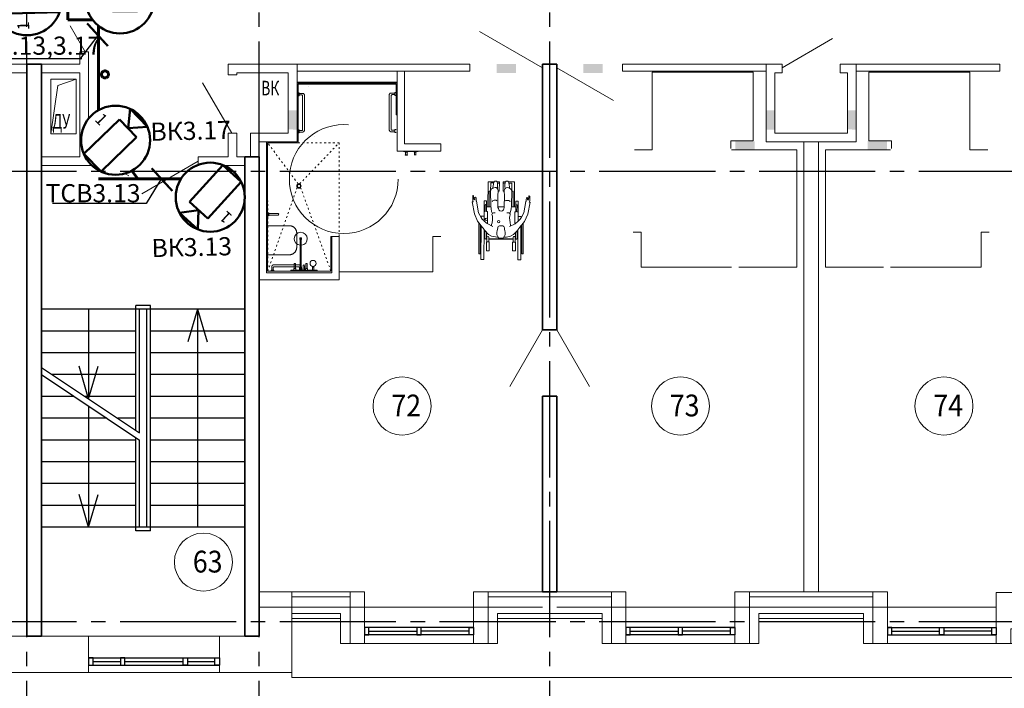
# Model space of a CAD drawing. Units: millimetres. Extents: x 1650 to 5387, y -516 to 2700.
# Drawn here: x 4418 to 4554, y 137 to 229 of the extents above; entities that cross this region are included whole.
import ezdxf

# ---------------------------------------------------------------- set-up
doc = ezdxf.new("R2010")
doc.units = ezdxf.units.MM
doc.set_wipeout_variables(frame=1)
for name, pattern in [('______5', [1.1, 0.8, -0.1, 0.1, -0.1]), ('ACAD_ISO03W100', [30, 12, -18]), ('ACAD_ISO13W100', [37, 12, -3, 12, -3, 0.5, -3, 0.5, -3]), ('CENTER2', [28.575, 19.05, -3.175, 3.175, -3.175]), ('CONTI', [0]), ('CONTINU', [0]), ('ШТРИХОВАЯ', [0.75, 0.5, -0.25])]:
    doc.linetypes.add(name, pattern=pattern)
doc.layers.add('!!видео', color=5, linetype='Continuous')
doc.layers.add('!UNVIZIBLE', color=1, linetype='Continuous')
for name, color, linetype, lineweight in [('$1ВИДЕО_О', 7, 'Continuous', 53), ('АР_!оси', 252, 'CENTER2', 25), ('АР_двери', 74, 'Continuous', 20), ('АР_лестница', 13, 'Continuous', 25), ('АР_металл', 167, 'Continuous', 15), ('АР_окна', 152, 'Continuous', 25), ('АР_отверстия', 204, 'CONTI', 25), ('АР_перегородки', 34, 'Continuous', 20), ('АР_перегородки кирпич', 154, 'Continuous', 20), ('АР_плитка_керамическая', 155, 'Continuous', 15), ('АР_стены', 250, 'Continuous', 20), ('АР_текст_зашивки', 150, 'Continuous', 25), ('АР_тонкая', 7, 'Continuous', 20), ('АР_экспликация', 49, 'Continuous', 20), ('ВК_зоны с.у. ванная', 136, 'Continuous', 15), ('ВК_зоны с.у. душ', 136, 'Continuous', 15), ('КЖ_монолит', 14, 'Continuous', 20), ('Подписи ПС', 1, 'Continuous', 30), ('УС-линия', 5, 'ACAD_ISO13W100', 60)]:
    doc.layers.add(name, color=color, linetype=linetype, lineweight=lineweight)
doc.layers.get('ВК_зоны с.у. ванная').off()
doc.layers.get('ВК_зоны с.у. душ').off()
doc.styles.add('Arial', font='arial.ttf', dxfattribs={"height": 3})
doc.styles.add('ARIAL Narrow', font='isocpeur.ttf')
doc.styles.add('GOST 2.304', font='CS_Gost2304.shx', dxfattribs={"oblique": 15})
doc.styles.add('Simplex', font='isocpeur.ttf', dxfattribs={"width": 0.7, "height": 3})

# ---------------------------------------------------------------- blocks, each defined once
blk = doc.blocks.new('ghjkhjk')
at = {"layer": 'АР_плитка_керамическая', "ltscale": 40}
for points in [[(-888758, -328735), (-890149, -328735), (-890149, -329805), (-890395, -329805)], [(-888758, -328735), (-888758, -329680), (-889069, -329681), (-889069, -329785)], [(-889057, -329805), (-888159, -329805), (-888159, -331421), (-888957, -331421)]]:
    blk.add_lwpolyline(points, dxfattribs=at)
at = {"layer": 'АР_плитка_керамическая', "lineweight": 15, "ltscale": 40}
blk.add_lwpolyline([(-890415, -330936), (-890303, -330936), (-890303, -331421), (-889057, -331421)], dxfattribs=at)
blk = doc.blocks.new('OK_mans_1')
at = {"layer": 'АР_окна', "linetype": 'Continuous', "ltscale": 0.3}
for p, q in [((750, 220), (-750, 220)), ((-690, 170), (-30, 170)), ((690, 170), (30, 170)), ((750, 120), (-750, 120))]:
    blk.add_line(p, q, dxfattribs=at)
for points in [[(-690, 220), (-750, 220), (-750, 120), (-690, 120), (-690, 220)], [(30, 220), (-30, 220), (-30, 120), (30, 120), (30, 220)], [(690, 220), (750, 220), (750, 120), (690, 120), (690, 220)]]:
    blk.add_lwpolyline(points, dxfattribs=at)
at = {"layer": 'АР_стены', "lineweight": 20, "ltscale": 0.3}
for p, q in [((-1080, 711), (-950, 711)), ((1080, 711), (950, 711)), ((-1080, 641), (-950, 641)), ((1080, 641), (950, 641)), ((-1080, 0), (-1080, 412)), ((1080, 0), (1080, 412)), ((-750, 0), (-750, 0)), ((750, 0), (750, 0)), ((-800, 0), (-1080, 0)), ((800, 0), (1080, 0))]:
    blk.add_line(p, q, dxfattribs=at)
at = {"layer": 'АР_стены', "ltscale": 0.3}
for p, q in [((-950, 711), (-750, 711)), ((950, 711), (750, 711))]:
    blk.add_line(p, q, dxfattribs=at)
for points in [[(-950, 711), (-750, 711), (-750, 0), (-950, 0)], [(950, 711), (750, 711), (750, 0), (950, 0)]]:
    blk.add_lwpolyline(points, close=True, dxfattribs=at)
at = {"layer": 'АР_тонкая', "linetype": 'Continuous', "ltscale": 0.3}
for p, q in [((750, 500), (-750, 500)), ((800, 0), (-800, 0))]:
    blk.add_line(p, q, dxfattribs=at)
blk = doc.blocks.new('dwldkflr')
at = {"layer": 'АР_окна', "linetype": 'Continuous', "ltscale": 0.3}
for p, q in [((-2550, 180), (-1050, 180)), ((-2550, 80), (-1050, 80)), ((-2490, 130), (-1830, 130)), ((-1110, 130), (-1770, 130))]:
    blk.add_line(p, q, dxfattribs=at)
for points in [[(-2490, 80), (-2550, 80), (-2550, 180), (-2490, 180), (-2490, 80)], [(-1830, 80), (-1770, 80), (-1770, 180), (-1830, 180), (-1830, 80)], [(-1110, 80), (-1050, 80), (-1050, 180), (-1110, 180), (-1110, 80)]]:
    blk.add_lwpolyline(points, dxfattribs=at)
at = {"layer": 'АР_стены', "lineweight": 20, "ltscale": 0.3}
for p, q in [((-2600, 300), (-2880, 300)), ((-2880, 300), (-2880, -112)), ((-2550, 300), (-2550, 300)), ((-1050, 300), (-1050, 300)), ((-1000, 300), (-720, 300)), ((-720, 300), (-720, 100)), ((-2880, -341), (-2750, -341)), ((-2880, -411), (-2750, -411))]:
    blk.add_line(p, q, dxfattribs=at)
at = {"layer": 'АР_стены', "ltscale": 0.3}
for p, q in [((-100, 100), (-850, 100)), ((-850, -400), (-1050, -400)), ((-100, -400), (-850, -400)), ((-2750, -411), (-2550, -411))]:
    blk.add_line(p, q, dxfattribs=at)
blk.add_lwpolyline([(-2750, -411), (-2550, -411), (-2550, 300), (-2750, 300)], close=True, dxfattribs=at)
blk.add_lwpolyline([(-850, -400), (-1050, -400), (-1050, 300), (-850, 300), (-850, 100)], dxfattribs=at)
at = {"layer": 'АР_тонкая', "linetype": 'Continuous', "ltscale": 0.3}
for p, q in [((-2600, 300), (-1000, 300)), ((-2550, -200), (-1050, -200))]:
    blk.add_line(p, q, dxfattribs=at)
blk = doc.blocks.new('zashivka')
at = {"layer": 'АР_двери', "linetype": 'Continuous', "ltscale": 0.3}
blk.add_line((-400, 900), (293, 1300), dxfattribs=at)
at = {"layer": 'АР_перегородки кирпич', "linetype": 'Continuous', "ltscale": 0.3}
blk.add_lwpolyline([(-400, 830), (-500, 830), (-500, 0), (500, 0), (500, 830), (400, 830), (400, 950), (620, 950), (620, -120), (-620, -120), (-620, 950), (-400, 950), (-400, 830)], dxfattribs=at)
blk = doc.blocks.new('A$C0D660FC9')
at = {"layer": 'АР_металл'}
for p, q in [((0, 134), (0, -228)), ((14, 134), (0, 134)), ((40, 95), (0, 95)), ((0, 95), (0, 65)), ((0, 65), (40, 65)), ((0, 15), (0, -15)), ((40, 15), (0, 15)), ((0, 15), (0, -15)), ((14, -228), (14, 134)), ((40, 65), (40, 95)), ((105, 89), (40, 89)), ((40, 89), (40, 72)), ((40, 72), (105, 72)), ((40, -15), (40, 15)), ((105, 72), (105, 89)), ((-1, -108), (-1, -133)), ((0, -15), (40, -15)), ((0, -65), (40, -65)), ((0, -95), (0, -65)), ((40, -95), (0, -95)), ((40, -65), (40, -95)), ((40, -72), (105, -72)), ((40, -89), (40, -72)), ((105, -89), (40, -89)), ((105, -72), (105, -89)), ((0, -228), (14, -228)), ((14, -163), (57, -163)), ((14, -179), (14, -163)), ((57, -179), (14, -179)), ((66, -162), (57, -162)), ((57, -162), (57, -180)), ((57, -163), (57, -179)), ((57, -180), (66, -180)), ((66, -180), (66, -162))]:
    blk.add_line(p, q, dxfattribs=at)
blk.add_lwpolyline([(0, 18), (18, 18), (18, -18), (0, -18)], close=True, dxfattribs=at)
for points in [[(18, 10), (28, 10), (28, -11), (18, -11)], [(28, 4), (35, 4)], [(59, -9), (59, -12), (35, -12), (35, 11), (59, 11), (59, 8)], [(47, 8), (447, 8)], [(435, -9), (435, -12), (459, -12), (459, 11), (435, 11), (435, 8)], [(28, -6), (35, -6)], [(447, -9), (47, -9)]]:
    blk.add_lwpolyline(points, dxfattribs=at)
blk.add_circle((108, -171), 42, dxfattribs=at)
for centre, radius, start, end in [((47, -1), 8.44, 90, 270), ((447, -1), 90, 185.3833, 174.6167), ((447, -1), 8.44, 270, 90)]:
    blk.add_arc(centre, radius, start, end, dxfattribs=at)
blk = doc.blocks.new('Patere crochet20')
at = {"ltscale": 40}
for points in [[(-10, 0), (10, 0), (10, 0.5), (-10, 0.5)], [(-7.5, 4.8), (-4.6, 4.8), (-4.6, 5.2), (-7.5, 5.2)], [(-7.5, 0.5), (-4.6, 0.5), (-4.6, 1.2), (-7.5, 1.2)], [(7.5, 4.8), (4.6, 4.8), (4.6, 5.2), (7.5, 5.2)], [(7.5, 0.5), (4.6, 0.5), (4.6, 1.2), (7.5, 1.2)]]:
    blk.add_lwpolyline(points, close=True, dxfattribs=at)
for points in [[(-7, 4.8), (-7, 1.2)], [(-5, 1.2), (-5, 4.8)], [(5, 1.2), (5, 4.8)], [(7, 4.8), (7, 1.2)]]:
    blk.add_lwpolyline(points, dxfattribs=at)
blk = doc.blocks.new('A$C571D0656')
at = {"layer": 'АР_металл'}
for p, q in [((1.5, 42), (0, 42)), ((1.5, 38), (1.5, 42)), ((6.6, 41), (1.5, 41)), ((0, 38), (1.5, 38)), ((1.5, 39), (5.1, 39)), ((6.1, 4), (6.1, 38)), ((8.6, 39), (8.6, 3)), ((1.5, 4), (0, 4)), ((0, 0), (1.5, 0)), ((1.5, 0), (1.5, 4)), ((1.5, 3), (5.1, 3)), ((6.6, 1), (1.5, 1))]:
    blk.add_line(p, q, dxfattribs=at)
for centre, radius, start, end in [((6.6, 39), 2, 360, 90), ((5.1, 38), 1, 360, 90), ((5.1, 4), 1, 270, 0), ((6.6, 3), 2, 270, 0)]:
    blk.add_arc(centre, radius, start, end, dxfattribs=at)
blk = doc.blocks.new('BARRE 1')
for p, q in [((-4, 0), (-4, -1.5)), ((-4, 0), (0, 0)), ((0, -1.5), (0, 0)), ((-4, -1.5), (0, -1.5)), ((-3, -7.6), (-3, -1.5)), ((-1, -1.5), (-1, -7.6))]:
    blk.add_line(p, q)
blk.add_arc((-2, -7.6), 1, 180, 0)
blk = doc.blocks.new('A$C347C5C43')
at = {"layer": 'АР_тонкая', "linetype": 'Continuous', "ltscale": 0.3}
for p, q in [((-48.2, 56.1), (-50.6, 58)), ((-8.1, 58), (-50.6, 58)), ((-46.7, 54.9), (-48.2, 56.1)), ((-41.5, 50.9), (-46.7, 54.9)), ((-80.8, 50.9), (-80.8, 47.8)), ((-61.2, 50.9), (-80.8, 50.9)), ((-80.8, 47.8), (-66.1, 47.8)), ((-72.9, 41.7), (-72.9, 47.8)), ((-61.2, 50.9), (-61.2, 50.8)), ((-53.3, 50.9), (-53.2, 50.8)), ((-41.4, 50.8), (-41.5, 50.9)), ((-41.5, 50.9), (0, 50.9)), ((-29.7, 47.3), (-37.4, 47.3)), ((-29.7, 47.3), (-29.7, 46.9)), ((-28.8, 10.8), (-28.8, 44.2)), ((-28.1, 10.8), (-28.1, 44.2)), ((-105.6, 30.1), (-105.6, 32.7)), ((-72.9, 23.1), (-72.9, 31.9)), ((-105.6, 24.8), (-105.6, 22.2)), ((-80.8, 4.1), (-80.8, 7.1)), ((-80.8, 7.1), (-66.1, 7.1)), ((-61.2, 4.1), (-80.8, 4.1)), ((-72.9, 7.1), (-72.9, 13.2)), ((-61.2, 4.1), (-61.2, 4.1)), ((-53.3, 4.1), (-53.2, 4.1)), ((-46.7, 0), (-48.2, -1.2)), ((-41.5, 4.1), (-46.7, 0)), ((-41.5, 4.1), (0, 4.1)), ((-41.4, 4.1), (-41.5, 4.1)), ((-29.7, 7.6), (-37.4, 7.6)), ((-29.7, 7.6), (-29.7, 8.1)), ((-48.2, -1.2), (-50.6, -3)), ((-8.1, -3), (-50.6, -3))]:
    blk.add_line(p, q, dxfattribs=at)
for points in [[(-50.6, 58), (-52.9, 59.8), (-63, 64.3), (-79.4, 67.6), (-79.6, 65.8), (-81.1, 66.7), (-87.6, 66.7), (-88.2, 66.1), (-87.8, 65.4), (-86, 65.6), (-83.4, 65.2), (-82.3, 64.5), (-82.7, 63.6), (-83.8, 63.6), (-85.4, 64.1), (-85.8, 63.2), (-84.9, 62.1), (-82.9, 61.8), (-80.7, 62.1), (-80.5, 61.4), (-64.6, 58.8), (-58, 54.9)], [(-58, 54.9), (-59.7, 54.9), (-59.7, 50.9), (-53.3, 50.9)], [(-58, 54.9), (-55.6, 53.5), (-53.3, 50.9)], [(-48.2, 56.1), (-8.1, 56.1), (-8.1, 58)], [(0, 50.9), (0, 54.9), (-46.7, 54.9)], [(-72.9, 45.7), (-107.1, 45.7), (-107.1, 37.4)], [(-105.6, 38), (-105.6, 42), (-94.3, 42)], [(-94.3, 42.1), (-96.9, 41.1), (-97.8, 40), (-98.9, 37.8), (-99.5, 35.8), (-99.2, 34.1), (-98.6, 33.3), (-97.5, 32.4), (-96.4, 31.9), (-95.3, 31.6), (-93.6, 31.6)], [(-94.3, 42.1), (-94.3, 43.9), (-72.9, 43.9)], [(-94.3, 42.1), (-93.9, 42.2), (-92.2, 42.2), (-88.5, 42), (-85.2, 42), (-83.8, 41.7), (-72.8, 41.7)], [(-75.2, 49.3), (-66.1, 49.3), (-66.1, 50.8), (-53.2, 50.8)], [(-63.8, 39.4), (-66.4, 40.6), (-69.8, 41.1), (-71.2, 41.1), (-72.8, 41.7)], [(-49.4, 46.3), (-66.1, 46.3), (-66.1, 47.8)], [(-53.2, 50.8), (-49.6, 46.8), (-45.9, 38.9)], [(-29.7, 49.8), (-38.8, 49.8), (-38.8, 50.8), (-41.4, 50.8)], [(-30.6, 31.1), (-31, 33.1), (-31.3, 35.1), (-32.6, 40.4), (-34.6, 44.6), (-40.5, 50.1), (-41.4, 50.8)], [(-24.4, 47.5), (-12.3, 47.5), (-12.3, 43.5)], [(-12.3, 43.5), (-24.4, 43.5), (-24.4, 47.5)], [(-107.1, 33.3), (-107.7, 33.7), (-108, 34), (-108.2, 34.9), (-108.3, 35.8), (-108, 36.6), (-107.2, 37.4)], [(-107.2, 37.4), (-105.6, 38), (-104.2, 38.3), (-99.5, 39), (-98.2, 39.1)], [(-97.9, 32.7), (-100.9, 32.6), (-103.7, 32.6), (-105.6, 32.7), (-106.9, 33.1), (-107.1, 33.3)], [(-107.1, 33.3), (-107.1, 30.1), (-94.3, 30.1), (-94.3, 31.6)], [(-93.6, 31.6), (-89.1, 31.9), (-72, 31.9)], [(-81.2, 33.6), (-81.7, 33.9), (-81.8, 34.1), (-81.8, 37.2), (-81.7, 37.9), (-81, 39.2), (-80.6, 39.6), (-79.8, 40)], [(-72, 31.9), (-70.3, 31.3), (-68.9, 30.8), (-68.1, 30.2), (-67.5, 29.4), (-66.7, 27.5)], [(-72, 23.1), (-70.3, 23.6), (-68.9, 24.2), (-68.1, 24.7), (-67.5, 25.6), (-66.7, 27.5)], [(-46.7, 40.6), (-48.3, 40.5), (-50.7, 39.9), (-54.9, 39.3), (-57.1, 39.1), (-58.7, 39.1), (-60.1, 39.3), (-62.1, 40.1), (-63.3, 39.9), (-63.9, 39.3), (-64.5, 37.9), (-64.5, 35.5)], [(-46.6, 28.9), (-46.5, 29.8), (-46.1, 30.6), (-45.7, 31.3), (-45, 31.7), (-43.9, 32), (-41.6, 32.4), (-40.3, 32.8), (-37.5, 33.1), (-34.9, 33.1), (-33.5, 32.8), (-32.6, 32.2), (-31.6, 31.8), (-30.9, 31.5), (-30.2, 30.7), (-29.8, 30.2), (-29.6, 29.2)], [(-29.6, 29.2), (-29.6, 25.7), (-29.8, 24.7), (-30.2, 24.2), (-30.9, 23.5), (-31.6, 23.1), (-32.6, 22.7), (-33.5, 22.2), (-34.9, 21.9), (-37.5, 21.9), (-40.3, 22.2), (-41.6, 22.5), (-43.9, 22.9), (-45, 23.2), (-45.7, 23.6), (-46.1, 24.3), (-46.5, 25.2), (-46.6, 26), (-46.6, 28.9)], [(-107.1, 21.7), (-107.7, 21.2), (-108, 20.9), (-108.2, 20), (-108.3, 19.1), (-108, 18.3), (-107.2, 17.5)], [(-107.2, 17.5), (-105.6, 17), (-104.2, 16.6), (-99.5, 15.9), (-98.2, 15.8)], [(-107.1, 21.7), (-107.1, 24.8), (-94.3, 24.8), (-94.3, 23.3)], [(-97.9, 22.2), (-100.9, 22.4), (-103.7, 22.4), (-105.6, 22.2), (-106.9, 21.9), (-107.1, 21.7)], [(-72.9, 9.2), (-107.1, 9.2), (-107.1, 17.5)], [(-105.6, 17), (-105.6, 12.9), (-94.3, 12.9)], [(-94.3, 12.9), (-96.9, 13.8), (-97.8, 14.9), (-98.9, 17.2), (-99.5, 19.1), (-99.2, 20.8), (-98.6, 21.7), (-97.5, 22.5), (-96.4, 23.1), (-95.3, 23.3), (-93.6, 23.3)], [(-93.6, 23.3), (-89.1, 23.1), (-72, 23.1)], [(-81.2, 21.4), (-81.7, 21.1), (-81.8, 20.8), (-81.8, 17.7), (-81.7, 17), (-81, 15.8), (-80.6, 15.4), (-79.8, 14.9)], [(-63.8, 15.5), (-66.4, 14.4), (-69.8, 13.8), (-71.2, 13.8), (-72.8, 13.2)], [(-46.7, 14.3), (-48.3, 14.4), (-50.7, 15), (-54.9, 15.6), (-57.1, 15.8), (-58.7, 15.8), (-60.1, 15.6), (-62.1, 14.8), (-63.3, 15), (-63.9, 15.6), (-64.5, 17), (-64.5, 19.4)], [(-53.2, 4.1), (-49.6, 8.1), (-45.9, 16)], [(-30.6, 23.9), (-31, 21.9), (-31.3, 19.8), (-32.6, 14.5), (-34.6, 10.3), (-40.5, 4.9), (-41.4, 4.1)], [(-94.3, 12.9), (-93.9, 12.7), (-92.2, 12.7), (-88.5, 13), (-85.2, 13), (-83.8, 13.2), (-72.8, 13.2)], [(-94.3, 12.9), (-94.3, 11.1), (-72.9, 11.1)], [(-50.6, -3), (-52.9, -4.8), (-63, -9.4), (-79.4, -12.7), (-79.6, -10.9), (-81.1, -11.8), (-87.6, -11.8), (-88.2, -11.2), (-87.8, -10.5), (-86, -10.7), (-83.4, -10.3), (-82.3, -9.6), (-82.7, -8.7), (-83.8, -8.7), (-85.4, -9.2), (-85.8, -8.3), (-84.9, -7.2), (-82.9, -6.8), (-80.7, -7.2), (-80.5, -6.5), (-64.6, -3.9), (-58, 0)], [(-75.2, 5.6), (-66.1, 5.6), (-66.1, 4.1), (-53.2, 4.1)], [(-49.4, 8.7), (-66.1, 8.7), (-66.1, 7.1)], [(-58, 0), (-59.7, 0), (-59.7, 4.1), (-53.3, 4.1)], [(-58, 0), (-55.6, 1.4), (-53.3, 4.1)], [(0, 4.1), (0, 0), (-46.7, 0)], [(-29.7, 5.1), (-38.8, 5.1), (-38.8, 4.1), (-41.4, 4.1)], [(-12.3, 11.4), (-24.4, 11.4)], [(-12.3, 11.4), (-12.3, 7.4), (-24.4, 7.4), (-24.4, 11.4)], [(-48.2, -1.2), (-8.1, -1.2), (-8.1, -3)]]:
    blk.add_lwpolyline(points, dxfattribs=at)
for points in [[(-75.2, 49.3, 0.414214), (-75.9, 48.5, 0.414214), (-75.2, 47.8)], [(-24.4, 46.9), (-30.9, 46.9, 1), (-30.9, 44.2), (-24.4, 44.2)], [(-29.7, 47.3, 0.414214), (-28.4, 48.5, 0.414214), (-29.7, 49.8)], [(-75.2, 7.1, 0.414214), (-75.9, 6.4, 0.414214), (-75.2, 5.6)], [(-24.4, 8.1), (-30.9, 8.1, -1), (-30.9, 10.8), (-24.4, 10.8)], [(-29.7, 5.1, 0.414214), (-28.4, 6.4, 0.414214), (-29.7, 7.6)]]:
    blk.add_lwpolyline(points, format="xyb", dxfattribs=at)
for centre in [(-55.6, 47.9), (-52.5, 30.7)]:
    blk.add_circle(centre, 1.72, dxfattribs=at)
blk = doc.blocks.new('BARRE 2')
at = {"layer": 'АР_металл'}
for p, q in [((-4, 0), (-4, -1.5)), ((-4, 0), (0, 0)), ((0, -1.5), (0, 0)), ((-4, -1.5), (0, -1.5)), ((-3, -14.2), (-3, -1.5)), ((-1, -1.5), (-1, -14.2))]:
    blk.add_line(p, q, dxfattribs=at)
blk.add_arc((-2, -14.2), 1, 180, 0, dxfattribs=at)
blk = doc.blocks.new('sddddf')
at = {"layer": 'АР_тонкая', "linetype": 'ACAD_ISO03W100', "ltscale": 2}
for p, q in [((-33, 614), (-451, 1768)), ((14, 613), (420, 1768)), ((-20, 564), (-564, 0, 0)), ((1, 564), (421, 0))]:
    blk.add_line(p, q, dxfattribs=at)
blk.add_lwpolyline([(-449, 1287), (-451, 1768), (420, 1768), (421, 0), (-564, 0), (-564, 1287)], dxfattribs=at)
at = {"layer": 'АР_тонкая', "linetype": 'CONTINU', "ltscale": 0.1}
for radius in [30.9, 20.9]:
    blk.add_circle((-10, 593), radius, dxfattribs=at)
blk = doc.blocks.new('фыфвфыв5ццц')
at = {"layer": 'АР_плитка_керамическая', "lineweight": 15, "ltscale": 40}
blk.add_lwpolyline([(0, 598), (-112, 598), (-112, 112), (-1400, 112)], dxfattribs=at)
blk = doc.blocks.new('sdf56f5sd')
at = {"layer": 'АР_металл'}
for p, q in [((15, 0), (0, 0)), ((0, -40), (15, -40)), ((15, 0), (15, -40)), ((66, -10), (15, -10)), ((15, -30), (51, -30)), ((61, -40), (61, -510)), ((86, -520), (86, -30)), ((0, -510), (15, -510)), ((15, -550), (0, -550)), ((15, -510), (15, -550)), ((15, -520), (51, -520)), ((66, -540), (15, -540))]:
    blk.add_line(p, q, dxfattribs=at)
for centre, radius, start, end in [((51, -40), 10, 0.001, 90.001), ((66, -30), 20, 0.001, 90.001), ((51, -510), 10, 270.001, 0.001), ((66, -520), 20, 270.001, 0.001)]:
    blk.add_arc(centre, radius, start, end, dxfattribs=at)
blk = doc.blocks.new('*U251')
at = {"color": 3, "linetype": 'ByBlock', "lineweight": 35}
blk.add_wipeout([(-3.28, -2.59), (-3.6, -2.14), (-3.84, -1.65), (-4.02, -1.14), (-4.14, -0.6), (-4.18, -0.05), (-4.15, 0.5), (-4.06, 1.01), (-3.88, 1.56), (-3.65, 2.03), (-3.32, 2.52), (-3, 2.92), (-2.59, 3.28), (-2.13, 3.59), (-1.62, 3.86), (-1.1, 4.03), (-0.57, 4.14), (-0.05, 4.19), (0.56, 4.14), (1.06, 4.04), (1.54, 3.88), (2.06, 3.63), (2.5, 3.35), (2.89, 3.01), (3.35, 2.51), (3.72, 1.91), (3.91, 1.48), (4.03, 1.1), (4.14, 0.61), (4.18, 0.12), (4.16, -0.23), (4.1, -0.69), (3.93, -1.41), (3.67, -2), (3.31, -2.55), (2.9, -3), (2.56, -3.31), (2.1, -3.61), (1.61, -3.87), (1.02, -4.05), (0.58, -4.13), (-0.03, -4.18), (-0.61, -4.13), (-1.1, -4.03), (-1.57, -3.87), (-2.16, -3.57), (-2.91, -3)], dxfattribs=at).dxf.layer = '!UNVIZIBLE'
at = {"layer": '!!видео', "color": 5, "lineweight": 50}
for p, q in [((-3.5, 2.13), (-4.04, -0.76)), ((-2.03, 0.37), (-3.5, 2.13)), ((-2.3, -1.07), (-1.76, 1.81)), ((-1.76, 1.81), (4.02, 0.73)), ((-4.04, -0.76), (-2.03, 0.37)), ((4.02, 0.73), (3.49, -2.15)), ((3.49, -2.15), (-2.3, -1.07))]:
    blk.add_line(p, q, dxfattribs=at)
at = {"layer": '!!видео', "color": 5, "linetype": 'Continuous', "lineweight": 50, "ltscale": 0.2}
blk.add_circle((0, -0.01), 4.1, dxfattribs=at)
at = {"layer": '!!видео', "lineweight": 60, "insert": (-1.85, -3.22), "char_height": 1.4, "width": 2.5, "attachment_point": 1, "rotation": 79.3063, "style": 'GOST 2.304'}
blk.add_mtext('1', dxfattribs=at)
blk = doc.blocks.new('*U254')
at = {"color": 3, "linetype": 'ByBlock', "lineweight": 35}
blk.add_wipeout([(3.44, 2.37), (3.72, 1.91), (3.93, 1.4), (4.09, 0.88), (4.17, 0.34), (4.17, -0.21), (4.11, -0.76), (3.99, -1.27), (3.78, -1.8), (3.52, -2.26), (3.16, -2.73), (2.81, -3.1), (2.37, -3.43), (1.9, -3.72), (1.38, -3.95), (0.85, -4.09), (0.31, -4.17), (-0.22, -4.19), (-0.82, -4.1), (-1.31, -3.97), (-1.78, -3.78), (-2.28, -3.5), (-2.7, -3.18), (-3.08, -2.82), (-3.5, -2.29), (-3.83, -1.67), (-4, -1.23), (-4.09, -0.84), (-4.17, -0.35), (-4.17, 0.14), (-4.13, 0.49), (-4.05, 0.95), (-3.83, 1.66), (-3.53, 2.22), (-3.15, 2.76), (-2.71, 3.18), (-2.35, 3.46), (-1.87, 3.74), (-1.36, 3.96), (-0.76, 4.11), (-0.32, 4.16), (0.3, 4.17), (0.86, 4.08), (1.35, 3.95), (1.81, 3.76), (2.39, 3.43), (3.09, 2.82)], dxfattribs=at).dxf.layer = '!UNVIZIBLE'
at = {"layer": '!!видео', "color": 5, "lineweight": 50}
for p, q in [((-4.05, -0.48), (-3.34, 2.36)), ((-3.34, 2.36), (2.36, 0.92)), ((2.36, 0.92), (1.64, -1.92)), ((4.08, 0.5), (2, -0.49)), ((3.36, -2.35), (4.08, 0.5)), ((1.64, -1.92), (-4.05, -0.48)), ((2, -0.5), (3.36, -2.35))]:
    blk.add_line(p, q, dxfattribs=at)
at = {"layer": '!!видео', "color": 5, "linetype": 'Continuous', "lineweight": 50, "ltscale": 0.2}
blk.add_circle((0, 0.01), 4.1, dxfattribs=at)
at = {"layer": '!!видео', "lineweight": 60, "insert": (2.05, 3.1), "char_height": 1.4, "width": 2.5, "attachment_point": 1, "rotation": 255.691, "style": 'GOST 2.304'}
blk.add_mtext('1', dxfattribs=at)
blk = doc.blocks.new('*U255')
at = {"color": 3, "linetype": 'ByBlock', "lineweight": 35}
blk.add_wipeout([(-4.14, 0.59), (-4.03, 1.12), (-3.84, 1.63), (-3.6, 2.12), (-3.29, 2.58), (-2.92, 2.99), (-2.51, 3.34), (-2.07, 3.63), (-1.56, 3.88), (-1.06, 4.04), (-0.47, 4.14), (0.04, 4.18), (0.58, 4.13), (1.12, 4.02), (1.67, 3.84), (2.15, 3.58), (2.6, 3.28), (3, 2.93), (3.38, 2.46), (3.65, 2.03), (3.87, 1.57), (4.05, 1.02), (4.14, 0.51), (4.18, -0.01), (4.13, -0.69), (3.95, -1.37), (3.77, -1.8), (3.58, -2.15), (3.3, -2.57), (2.97, -2.93), (2.71, -3.16), (2.33, -3.44), (1.69, -3.82), (1.09, -4.03), (0.44, -4.16), (-0.16, -4.17), (-0.62, -4.14), (-1.16, -4.01), (-1.68, -3.84), (-2.23, -3.53), (-2.59, -3.27), (-3.04, -2.87), (-3.4, -2.41), (-3.67, -1.99), (-3.88, -1.54), (-4.08, -0.9), (-4.18, 0.03)], dxfattribs=at).dxf.layer = '!UNVIZIBLE'
at = {"layer": '!!видео', "color": 5, "lineweight": 50}
for p, q in [((-0.88, 4), (-3.34, 2.39)), ((-1.13, 1.72), (-0.88, 4)), ((-3.34, 2.39), (-1.14, 1.72)), ((-2.36, 0.92), (0.09, 2.52)), ((0.09, 2.52), (3.31, -2.4)), ((0.86, -4), (-2.36, 0.92)), ((3.31, -2.4), (0.86, -4))]:
    blk.add_line(p, q, dxfattribs=at)
at = {"layer": '!!видео', "color": 5, "linetype": 'Continuous', "lineweight": 50, "ltscale": 0.2}
blk.add_circle((-0.01, 0), 4.1, dxfattribs=at)
at = {"layer": '!!видео', "lineweight": 60, "insert": (-3.6, -0.89), "char_height": 1.4, "width": 2.5, "attachment_point": 1, "rotation": 33.0224, "style": 'GOST 2.304'}
blk.add_mtext('1', dxfattribs=at)
blk = doc.blocks.new('*U256')
at = {"color": 3, "linetype": 'ByBlock', "lineweight": 35}
blk.add_wipeout([(4.12, -0.73), (3.99, -1.26), (3.79, -1.76), (3.53, -2.24), (3.2, -2.69), (2.82, -3.08), (2.4, -3.43), (1.95, -3.7), (1.42, -3.93), (0.92, -4.08), (0.33, -4.16), (-0.18, -4.18), (-0.72, -4.11), (-1.26, -3.98), (-1.8, -3.78), (-2.27, -3.51), (-2.71, -3.19), (-3.1, -2.83), (-3.46, -2.34), (-3.72, -1.9), (-3.92, -1.44), (-4.08, -0.88), (-4.16, -0.37), (-4.17, 0.15), (-4.1, 0.83), (-3.9, 1.5), (-3.71, 1.93), (-3.5, 2.28), (-3.22, 2.68), (-2.87, 3.03), (-2.6, 3.25), (-2.21, 3.52), (-1.56, 3.87), (-0.95, 4.06), (-0.3, 4.17), (0.3, 4.16), (0.76, 4.11), (1.3, 3.97), (1.81, 3.78), (2.35, 3.46), (2.7, 3.18), (3.14, 2.76), (3.48, 2.3), (3.74, 1.86), (3.93, 1.4), (4.1, 0.76), (4.18, -0.17)], dxfattribs=at).dxf.layer = '!UNVIZIBLE'
at = {"layer": '!!видео', "color": 5, "lineweight": 50}
for p, q in [((-3.22, 2.51), (-0.72, 4.03)), ((-0.72, 4.03), (2.32, -1)), ((-0.18, -2.52), (-3.22, 2.51)), ((2.32, -1), (-0.18, -2.52)), ((1.07, -1.76), (0.74, -4.03)), ((3.26, -2.51), (1.08, -1.76)), ((0.74, -4.03), (3.26, -2.51))]:
    blk.add_line(p, q, dxfattribs=at)
at = {"layer": '!!видео', "color": 5, "linetype": 'Continuous', "lineweight": 50, "ltscale": 0.2}
blk.add_circle((0.01, 0), 4.1, dxfattribs=at)
at = {"layer": '!!видео', "lineweight": 60, "insert": (3.63, 0.77), "char_height": 1.4, "width": 2.5, "attachment_point": 1, "rotation": 211.0665, "style": 'GOST 2.304'}
blk.add_mtext('1', dxfattribs=at)
blk = doc.blocks.new('Osi_torg')
at = {"layer": 'АР_!оси', "linetype": '______5', "ltscale": 2000}
for p, q in [((49780, -4614.8), (49780, 26774.8)), ((46580, -4614.8), (46580, 26677.1)), ((53780, -4614.8), (53780, 8770)), ((-537.4, 6200), (97597.6, 6200)), ((-537.4, 0), (97597.6, 0))]:
    blk.add_line(p, q, dxfattribs=at)

msp = doc.modelspace()

# ---------------------------------------------------------------- hatches: boundary and pattern name
at = {"layer": 'АР_отверстия', "lineweight": 30, "ltscale": 10}
h = msp.add_hatch(color=256, dxfattribs=at)
h.dxf.hatch_style = 1
h.paths.add_polyline_path([(4486.53, 221.81), (4486.54, 223.05), (4483.86, 223.07), (4483.88, 221.83)])
h = msp.add_hatch(color=256, dxfattribs=at)
h.dxf.hatch_style = 1
h.paths.add_polyline_path([(4495.82, 221.81), (4495.81, 223.05), (4498.48, 223.07), (4498.46, 221.83)])
h = msp.add_hatch(color=256, dxfattribs=at)
h.dxf.hatch_style = 1
h.paths.add_polyline_path([(4455.16, 216.7), (4456.4, 216.7), (4456.43, 214.03), (4455.18, 214.05)])
h = msp.add_hatch(color=256, dxfattribs=at)
h.dxf.hatch_style = 1
h.paths.add_polyline_path([(4522.19, 216.67), (4520.95, 216.67), (4520.94, 214), (4522.19, 214.02)])
h = msp.add_hatch(color=256, dxfattribs=at)
h.dxf.hatch_style = 1
h.paths.add_polyline_path([(4532.16, 216.7), (4533.4, 216.7), (4533.43, 214.03), (4532.18, 214.05)])
h = msp.add_hatch(color=256, dxfattribs=at)
h.dxf.hatch_style = 1
h.paths.add_polyline_path([(4519.38, 211.17), (4519.38, 212.41), (4516.71, 212.42), (4516.73, 211.18)])
h = msp.add_hatch(color=256, dxfattribs=at)
h.dxf.hatch_style = 1
h.paths.add_polyline_path([(4534.95, 211.21), (4534.95, 212.45), (4537.62, 212.48), (4537.6, 211.23)])

# ---------------------------------------------------------------- linework, layer by layer
at = {"layer": 'АР_двери', "linetype": 'Continuous', "ltscale": 0.3}
for p, q in [((4425.12, 228.3), (4427.17, 224.75)), ((4481.51, 227.55), (4490.17, 222.55)), ((4499.97, 218.05), (4492.17, 222.55)), ((4447.37, 213.55), (4443.37, 220.48)), ((4429.67, 209.7), (4433.22, 207.65)), ((4442.77, 209.7), (4434.98, 205.2)), ((4490.17, 186.45), (4485.67, 178.65)), ((4492.17, 186.45), (4496.67, 178.65))]:
    msp.add_line(p, q, dxfattribs=at)
at = {"layer": 'АР_лестница'}
for p, q in [((4449.17, 189.3), (4421.17, 189.3)), ((4427.67, 189.3), (4427.67, 176.98)), ((4434.17, 172.66), (4434.17, 189.8)), ((4434.17, 189.8), (4434.18, 189.8)), ((4436.17, 189.8), (4434.18, 189.8)), ((4434.67, 172.3), (4434.67, 189.3)), ((4435.67, 159.3), (4435.67, 189.3)), ((4436.17, 158.81), (4436.17, 189.8)), ((4436.17, 189.8), (4436.17, 189.8)), ((4442.67, 189.3), (4441.35, 184.81)), ((4442.67, 189.3), (4443.99, 184.81)), ((4442.67, 189.3), (4442.67, 159.3)), ((4434.17, 186.3), (4421.17, 186.3)), ((4449.17, 186.3), (4436.17, 186.3)), ((4434.17, 183.3), (4421.17, 183.3)), ((4449.17, 183.3), (4436.17, 183.3)), ((4421.17, 181.3), (4434.67, 172.3)), ((4427.67, 176.98), (4426.35, 181.47)), ((4427.67, 176.98), (4428.99, 181.47)), ((4421.17, 180.3), (4434.67, 171.3)), ((4434.17, 180.3), (4422.56, 180.3)), ((4449.17, 180.3), (4436.17, 180.3)), ((4425.67, 177.3), (4421.17, 177.3)), ((4434.17, 177.3), (4427.17, 177.3)), ((4449.17, 177.3), (4436.17, 177.3)), ((4427.67, 175.98), (4427.67, 159.3)), ((4430.17, 174.3), (4421.17, 174.3)), ((4434.17, 174.3), (4431.67, 174.3)), ((4449.17, 174.3), (4436.17, 174.3)), ((4434.17, 171.3), (4421.17, 171.3)), ((4434.17, 158.81), (4434.17, 171.66)), ((4434.67, 159.3), (4434.67, 171.3)), ((4449.17, 171.3), (4436.17, 171.3)), ((4434.17, 168.3), (4421.17, 168.3)), ((4449.17, 168.3), (4436.17, 168.3)), ((4434.17, 165.3), (4421.17, 165.3)), ((4449.17, 165.3), (4436.17, 165.3)), ((4427.67, 159.3), (4426.35, 163.79)), ((4427.67, 159.3), (4428.99, 163.79)), ((4434.17, 162.3), (4421.17, 162.3)), ((4449.17, 162.3), (4436.17, 162.3)), ((4449.17, 159.3), (4421.17, 159.3)), ((4449.17, 159.3), (4421.17, 159.3)), ((4434.18, 158.8), (4434.17, 158.81)), ((4436.17, 158.8), (4434.18, 158.8)), ((4436.17, 158.8), (4436.17, 158.81))]:
    msp.add_line(p, q, dxfattribs=at)
at = {"layer": 'АР_окна', "linetype": 'Continuous', "ltscale": 0.3}
for p, q in [((4427.67, 141.3), (4445.67, 141.3)), ((4427.67, 140.3), (4445.67, 140.3)), ((4428.27, 140.8), (4432.07, 140.8)), ((4432.67, 140.8), (4440.67, 140.8)), ((4441.27, 140.8), (4445.07, 140.8))]:
    msp.add_line(p, q, dxfattribs=at)
for points in [[(4428.27, 141.3), (4427.67, 141.3), (4427.67, 140.3), (4428.27, 140.3), (4428.27, 141.3)], [(4432.67, 141.3), (4432.07, 141.3), (4432.07, 140.3), (4432.67, 140.3), (4432.67, 141.3)], [(4440.67, 141.3), (4441.27, 141.3), (4441.27, 140.3), (4440.67, 140.3), (4440.67, 141.3)], [(4445.07, 141.3), (4445.67, 141.3), (4445.67, 140.3), (4445.07, 140.3), (4445.07, 141.3)]]:
    msp.add_lwpolyline(points, dxfattribs=at)
at = {"layer": 'АР_перегородки', "linetype": 'Continuous', "ltscale": 0.3}
for p, q in [((4480.17, 223.05), (4456.37, 223.05)), ((4480.17, 223.05), (4480.17, 222.05)), ((4501.17, 223.05), (4523.17, 223.05)), ((4501.17, 223.05), (4501.17, 222.05)), ((4531.17, 223.05), (4553.17, 223.05)), ((4553.17, 223.05), (4553.17, 222.05)), ((4480.17, 222.05), (4456.37, 222.05)), ((4470.17, 222.05), (4470.17, 211.05)), ((4471.17, 222.05), (4471.17, 212.05)), ((4501.17, 222.05), (4520.97, 222.05)), ((4533.37, 222.05), (4553.17, 222.05)), ((4470.17, 220.55), (4456.37, 220.55)), ((4526.17, 213.55), (4526.17, 213.55)), ((4528.17, 213.55), (4528.17, 213.55)), ((4452.17, 212.35), (4452.17, 194.33)), ((4471.17, 212.05), (4476.17, 212.05)), ((4476.17, 212.05), (4476.17, 211.05)), ((4526.17, 212.35), (4526.17, 150.41)), ((4528.17, 212.35), (4528.17, 150.41)), ((4470.17, 211.05), (4476.17, 211.05)), ((4461.17, 199.33), (4461.17, 194.33)), ((4462.17, 199.33), (4461.17, 199.33)), ((4462.17, 199.33), (4462.17, 193.33)), ((4461.17, 194.33), (4452.17, 194.33)), ((4462.17, 193.33), (4451.17, 193.33)), ((4526.17, 150.41), (4528.17, 150.41))]:
    msp.add_line(p, q, dxfattribs=at)
at = {"layer": 'АР_перегородки кирпич', "linetype": 'Continuous', "ltscale": 0.3}
for p, q in [((4415.67, 223.05), (4419.17, 223.05)), ((4456.37, 223.05), (4446.87, 223.05)), ((4446.87, 221.55), (4446.87, 223.05)), ((4456.37, 212.35), (4456.37, 223.05)), ((4415.67, 221.85), (4419.17, 221.85)), ((4448.07, 221.55), (4446.87, 221.55)), ((4455.17, 221.85), (4448.07, 221.85)), ((4448.07, 221.55), (4448.07, 221.85)), ((4455.17, 213.55), (4455.17, 221.85)), ((4446.87, 210.3), (4446.87, 213.55)), ((4448.07, 213.55), (4446.87, 213.55)), ((4448.07, 210.3), (4448.07, 213.55)), ((4456.37, 212.35), (4451.17, 212.35)), ((4451.17, 210.3), (4451.17, 212.35)), ((4421.17, 210.3), (4426.47, 210.3)), ((4427.67, 210.3), (4429.67, 210.3)), ((4429.67, 209.1), (4429.67, 210.3)), ((4442.77, 210.3), (4446.87, 210.3)), ((4442.77, 209.1), (4442.77, 210.3)), ((4448.07, 210.3), (4449.17, 210.3)), ((4421.17, 209.1), (4429.67, 209.1)), ((4442.77, 209.1), (4449.17, 209.1))]:
    msp.add_line(p, q, dxfattribs=at)
for points in [[(4426.47, 224.75), (4426.47, 223.05), (4421.17, 223.05)], [(4427.67, 210.3), (4427.67, 224.75), (4426.47, 224.75)], [(4426.47, 210.3), (4426.47, 221.85), (4421.17, 221.85)], [(4455.17, 213.55), (4449.97, 213.55), (4449.97, 210.3), (4451.17, 210.3), (4451.17, 212.35)]]:
    msp.add_lwpolyline(points, dxfattribs=at)
at = {"layer": 'АР_стены', "ltscale": 0.3}
for p, q in [((4451.17, 150.41), (4455.67, 150.41)), ((4419.17, 144.3), (4415.67, 144.3)), ((4427.67, 144.3), (4421.17, 144.3)), ((4427.67, 144.3), (4427.67, 139.3)), ((4449.17, 144.3), (4445.67, 144.3)), ((4445.67, 144.3), (4445.67, 139.3)), ((4427.67, 139.3), (4409.3, 139.3))]:
    msp.add_line(p, q, dxfattribs=at)
at = {"layer": 'АР_стены'}
for p, q in [((4455.67, 150.41), (4455.67, 139.3)), ((4455.67, 139.3), (4445.67, 139.3))]:
    msp.add_line(p, q, dxfattribs=at)
at = {"layer": 'АР_стены', "lineweight": 20, "ltscale": 0.3}
for p, q in [((4455.67, 150.41), (4462.67, 150.41)), ((4455.67, 149.71), (4462.67, 149.71)), ((4490.17, 150.41), (4483.67, 150.41)), ((4498.67, 149.71), (4483.67, 149.71)), ((4498.67, 150.41), (4492.17, 150.41)), ((4534.67, 150.41), (4519.67, 150.41)), ((4534.67, 149.71), (4519.67, 149.71)), ((4455.67, 147.42), (4462.37, 147.42)), ((4455.67, 146.72), (4462.37, 146.72)), ((4498.37, 147.42), (4483.97, 147.42)), ((4498.37, 146.72), (4483.97, 146.72)), ((4534.37, 147.42), (4519.97, 147.42)), ((4534.37, 146.72), (4519.97, 146.72))]:
    msp.add_line(p, q, dxfattribs=at)
at = {"layer": 'АР_тонкая'}
for p, q in [((4458, 219.98), (4458, 219.98)), ((4458, 213.26), (4458, 213.26)), ((4458.74, 213.1), (4458.74, 213.1))]:
    msp.add_line(p, q, dxfattribs=at)
at = {"layer": 'АР_тонкая', "linetype": 'ШТРИХОВАЯ', "ltscale": 500}
for p, q in [((4451.17, 148.3), (4465.67, 148.3)), ((4490.17, 148.3), (4480.67, 148.3)), ((4501.67, 148.3), (4492.17, 148.3)), ((4537.67, 148.3), (4516.67, 148.3))]:
    msp.add_line(p, q, dxfattribs=at)
at = {"layer": 'АР_тонкая', "linetype": 'Continuous', "ltscale": 0.3}
for p, q in [((4427.67, 144.3), (4445.67, 144.3)), ((4427.67, 139.3), (4445.67, 139.3)), ((4455.67, 139.3), (4455.67, 138.59)), ((4560.17, 138.59), (4455.67, 138.59))]:
    msp.add_line(p, q, dxfattribs=at)
at = {"layer": 'АР_тонкая', "ltscale": 50}
msp.add_lwpolyline([(4422.46, 213.46), (4422.46, 220.96), (4425.96, 220.96), (4425.96, 213.46), (4422.46, 213.46), (4423.43, 220.08), (4425.96, 220.96)], dxfattribs=at)
at = {"layer": 'АР_тонкая', "linetype": 'Continuous', "ltscale": 0.3}
msp.add_lwpolyline([(4452.32, 194.52), (4452.32, 212.2), (4456.52, 212.2), (4456.52, 212.2), (4456.52, 212.2), (4456.52, 212.2), (4456.52, 212.2), (4456.52, 220.27), (4470.02, 220.27), (4470.02, 216.05), (4470.17, 216.05), (4470.17, 220.42), (4456.37, 220.42), (4456.37, 212.35), (4456.37, 212.35), (4456.37, 212.35), (4456.37, 212.35), (4452.17, 212.35), (4452.17, 194.33), (4461.17, 194.33), (4461.17, 199.33), (4461.02, 199.33), (4461.02, 194.53)], close=True, dxfattribs=at)
at = {"layer": 'АР_тонкая', "linetype": 'ACAD_ISO03W100', "ltscale": 2}
msp.add_lwpolyline([(4456.32, 197.8), (4456.32, 199.8, 0.414214), (4455.32, 200.8), (4452.32, 200.8), (4452.32, 196.8), (4455.32, 196.8, 0.414214)], format="xyb", close=True, dxfattribs=at)
at = {"layer": 'АР_тонкая', "linetype": 'ACAD_ISO03W100', "ltscale": 3}
msp.add_circle((4462.81, 207.22), 7.5, dxfattribs=at)
at = {"layer": 'АР_экспликация', "linetype": 'Continuous'}
for centre in [(4470.84, 175.98), (4509.18, 175.98), (4545.46, 175.98), (4443.48, 154.49)]:
    msp.add_circle(centre, 4, dxfattribs=at)
at = {"layer": 'КЖ_монолит', "linetype": 'Continuous', "lineweight": 35, "ltscale": 2000}
for p, q in [((4419.17, 144.3), (4419.17, 223.05)), ((4419.17, 223.05), (4421.17, 223.05)), ((4421.17, 144.3), (4421.17, 223.05)), ((4490.17, 186.45), (4490.17, 223.05)), ((4490.17, 223.05), (4492.17, 223.05)), ((4492.17, 186.45), (4492.17, 223.05)), ((4449.17, 144.3), (4449.17, 210.3)), ((4449.17, 210.3), (4451.17, 210.3)), ((4451.17, 144.3), (4451.17, 210.3)), ((4490.17, 186.45), (4492.17, 186.45)), ((4490.17, 150.41), (4490.17, 177.35)), ((4490.17, 177.35), (4492.17, 177.35)), ((4492.17, 150.41), (4492.17, 177.35)), ((4490.17, 150.41), (4492.17, 150.41)), ((4419.17, 144.3), (4421.17, 144.3)), ((4449.17, 144.3), (4451.17, 144.3))]:
    msp.add_line(p, q, dxfattribs=at)
at = {"layer": 'Подписи ПС', "linetype": 'ByBlock', "lineweight": 25, "ltscale": 100}
for p, q in [((4426.46, 223.69), (4429.14, 227.15)), ((4426.72, 223.79), (4408.12, 223.79)), ((4437.76, 207.37), (4435.6, 203.85)), ((4435.6, 203.85), (4422.69, 203.85))]:
    msp.add_line(p, q, dxfattribs=at)
at = {"layer": 'Подписи ПС', "linetype": 'ByBlock', "lineweight": 25, "const_width": 0.3}
for points in [[(4427.46, 228.65), (4430.32, 225.52)], [(4436.34, 208.71), (4439.2, 205.58)]]:
    msp.add_lwpolyline(points, dxfattribs=at)
at = {"layer": 'УС-линия', "color": 2, "ltscale": 100}
for points in [[(4424.81, 237.58), (4424.81, 229.13), (4429.04, 229.13), (4429.04, 214.38)], [(4434.33, 207.38), (4433.07, 209.08), (4430.41, 210.24)], [(4429.04, 207.27), (4446.03, 207.27)]]:
    msp.add_lwpolyline(points, dxfattribs=at)
for centre in [(4429.92, 221.62), (4442.82, 207.96)]:
    msp.add_circle(centre, 0.48, dxfattribs=at)

# ---------------------------------------------------------------- block references
at = {"layer": 'АР_металл'}
for name, p, xscale, yscale, zscale, rotation in [('Patere crochet20', (4472.03, 211.05), 0.1000000000045364, 0.1000000000045364, 0.1000000000045364, 180.0045754742772), ('BARRE 2', (4452.34, 202.57), 0.09999999999935098, 0.09999999999935098, 0.09999999999935098, 90.00100416787512), ('A$C0D660FC9', (4456.87, 194.53), 0.00999999999993515, 0.00999999999993515, 0.00999999999993515, 90.00100418455034), ('A$C571D0656', (4456.99, 194.53), 0.09999999999935098, 0.09999999999935098, 0.09999999999935098, 90.00100416787512), ('BARRE 1', (4457.1, 194.53), 0.09999999999207519, 0.09999999999207519, 0.09999999999207519, 180.0010041741284)]:
    msp.add_blockref(name, p, dxfattribs=dict(at, xscale=xscale, yscale=yscale, zscale=zscale, rotation=rotation))
at = {"layer": 'АР_стены', "lineweight": 20, "ltscale": 0.3, "xscale": -0.01000000000931323, "yscale": 0.00999999999839929, "zscale": 0.01, "rotation": 180}
msp.add_blockref('dwldkflr', (4563.17, 146.3), dxfattribs=at)
at = {"layer": 'АР_тонкая', "xscale": 0.01000000000931323, "yscale": 0.01000000000931323, "zscale": 0.01000000000931323}
msp.add_blockref('zashivka', (4527.17, 213.55), dxfattribs=at)
at = {"layer": 'АР_тонкая', "linetype": 'Continuous', "ltscale": 0.3}
for name, p, xscale, yscale, zscale, rotation in [('sddddf', (4456.53, 212.2), 0.01000000000931323, 0.01000000000931323, 0.01000000000931323, 180), ('A$C347C5C43', (4487.19, 196.1), -0.1000000000009861, 0.09999999999854481, 0.1, 89.73098068858873)]:
    msp.add_blockref(name, p, dxfattribs=dict(at, xscale=xscale, yscale=yscale, zscale=zscale, rotation=rotation))
at = {"layer": 'АР_тонкая', "linetype": 'Continuous', "ltscale": 0.3, "xscale": 0.01000000000931323, "yscale": 0.01000000000931323, "zscale": 0.01000000000931323}
for p in [(4473.17, 143.3), (4509.17, 143.3)]:
    msp.add_blockref('OK_mans_1', p, dxfattribs=at)
at = {"layer": 'ВК_зоны с.у. ванная', "linetype": 'Continuous'}
for p, xscale, yscale, zscale in [((4456.52, 219.09), 0.01000000000931323, 0.01000000000931323, 0.01000000000931323), ((4470.02, 219.14), -0.01099999999860302, 0.00999999999839929, 0.01)]:
    msp.add_blockref('sdf56f5sd', p, dxfattribs=dict(at, xscale=xscale, yscale=yscale, zscale=zscale))
at = {"layer": 'ВК_зоны с.у. душ', "linetype": 'Continuous'}
for name, p, xscale, yscale, zscale in [('ghjkhjk', (13406.79, 3509.28), 0.01000000000931323, 0.01000000000931323, 0.01000000000931323), ('ghjkhjk', (-4352.45, 3509.28), -0.01000000000931323, 0.00999999999839929, 0.01), ('фыфвфыв5ццц', (4476.17, 193.33), 0.01000000000931323, 0.01000000000931323, 0.01000000000931323)]:
    msp.add_blockref(name, p, dxfattribs=dict(at, xscale=xscale, yscale=yscale, zscale=zscale))

# ---------------------------------------------------------------- texts
at = {"layer": '$1ВИДЕО_О', "color": 5, "lineweight": 50, "style": 'ARIAL Narrow'}
for s, p in [('ВК3.17', (4436.21, 212.47)), ('ВК3.13', (4436.36, 196.46))]:
    msp.add_text(s, height=2.5, rotation=1.4676, dxfattribs=at).set_placement(p)
at = {"layer": 'АР_текст_зашивки', "style": 'Simplex', "oblique": 15, "width": 0.7}
for s, p in [('ВК', (4451.43, 218.74)), ('ДУ', (4422.67, 214.17))]:
    msp.add_text(s, height=2, dxfattribs=at).set_placement(p)
at = {"layer": 'АР_экспликация', "linetype": 'Continuous', "style": 'Arial', "width": 0.9}
for s, p in [('72', (4469.37, 174.55)), ('73', (4507.71, 174.55)), ('74', (4544, 174.55)), ('63', (4442.02, 153.06))]:
    msp.add_text(s, height=3, dxfattribs=at).set_placement(p)
at = {"layer": 'Подписи ПС', "linetype": 'ByBlock', "lineweight": 25, "style": 'ARIAL Narrow'}
for s, p in [('ТСВ3.13,3.17', (4408.73, 224.33, 0.29)), ('ТСВ3.13', (4421.73, 204.02, 0.29))]:
    msp.add_text(s, height=2.5, dxfattribs=at).set_placement(p)

# ---------------------------------------------------------------- next in the draw order: block references
at = {"layer": '$1ВИДЕО_О', "ltscale": 100, "xscale": 1.15896458212015, "yscale": 1.15896458212015, "zscale": 1.15896458212015, "rotation": 58.24586935699127}
for name, p in [('*U255', (4419.19, 231.77)), ('*U251', (4444.41, 204.73))]:
    msp.add_blockref(name, p, dxfattribs=at)

# ---------------------------------------------------------------- next in the draw order: block references
for name, p in [('*U256', (4431.98, 232.01)), ('*U254', (4431.39, 212.55))]:
    msp.add_blockref(name, p, dxfattribs=at)

# ---------------------------------------------------------------- next in the draw order: block references
at = {"layer": 'АР_!оси', "linetype": '______5', "ltscale": 2000, "xscale": 0.01000000000931323, "yscale": 0.01000000000931323, "zscale": 0.01000000000931323}
msp.add_blockref('Osi_torg', (3953.37, 146.3), dxfattribs=at)

doc.saveas('drawing.dxf')
